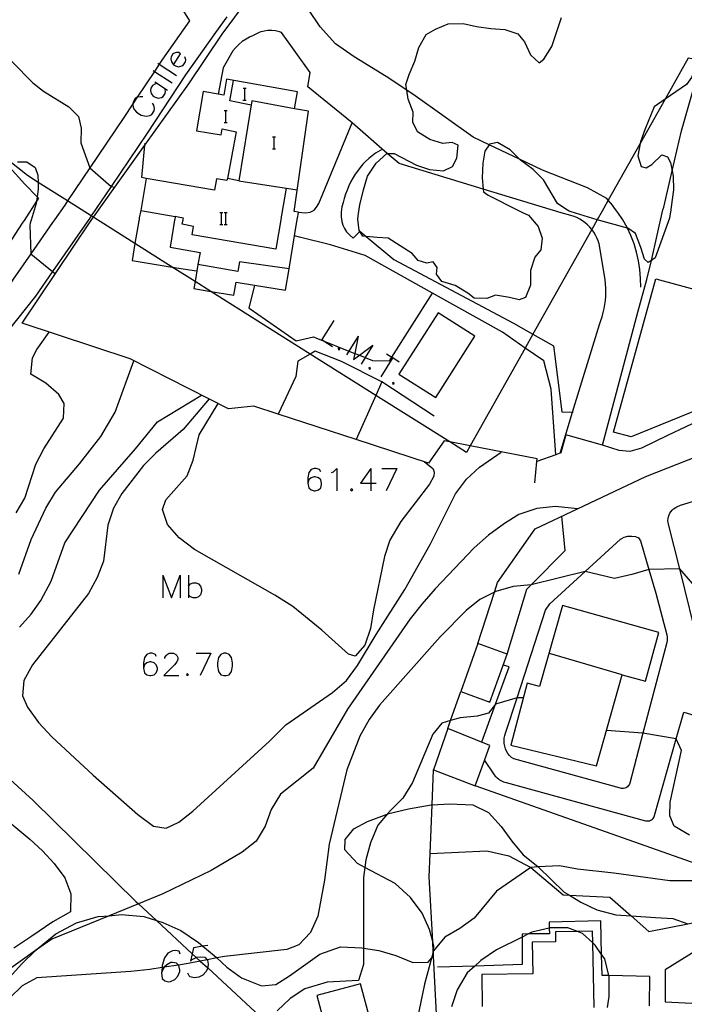
# Model space of a CAD drawing. Units: inches. Extents: x 670969 to 674695, y 4163667 to 4166055.
# Drawn here: x 672979 to 673068, y 4164066 to 4164197 of the extents above; entities that cross this region are included whole.
import ezdxf

# ---------------------------------------------------------------- set-up
doc = ezdxf.new("R2010")
doc.units = ezdxf.units.IN
doc.header["$MEASUREMENT"] = 0
doc.layers.add('Cartografia', color=7, linetype='Continuous')

# ---------------------------------------------------------------- blocks, each defined once
blk = doc.blocks.new('573')
at = {"layer": 'Cartografia', "color": 7, "linetype": 'Continuous'}
for points in [[(672997.36, 4164111.88), (672997.25, 4164112.16), (672996.81, 4164112.32), (672996.53, 4164112.32), (672996.09, 4164112.16), (672995.81, 4164111.76), (672995.65, 4164111.05), (672995.65, 4164110.33)], [(672995.65, 4164110.33), (672995.81, 4164109.73), (672996.09, 4164109.46), (672996.53, 4164109.34), (672996.65, 4164109.34), (672997.09, 4164109.46), (672997.36, 4164109.73), (672997.52, 4164110.17), (672997.52, 4164110.33), (672997.36, 4164110.77), (672997.09, 4164111.05), (672996.65, 4164111.17), (672996.53, 4164111.17), (672996.09, 4164111.05), (672995.81, 4164110.77), (672995.65, 4164110.33)]]:
    blk.add_lwpolyline(points, dxfattribs=at)
blk = doc.blocks.new('575')
at = {"layer": 'Cartografia', "color": 7, "linetype": 'Continuous'}
for points in [[(673000.55, 4164072.24), (673000.43, 4164072.6), (672999.87, 4164072.72), (672999.51, 4164072.68), (672998.92, 4164072.36), (672998.48, 4164071.72), (672998.16, 4164070.73), (672998.14, 4164070.43), (672998.08, 4164069.73)], [(672998.08, 4164069.73), (672998.16, 4164068.98), (672998.52, 4164068.66), (672999.04, 4164068.54), (672999.24, 4164068.58), (672999.83, 4164068.86), (673000.23, 4164069.29), (673000.51, 4164069.93), (673000.51, 4164070.13), (673000.39, 4164070.69), (673000.32, 4164070.76), (673000.07, 4164071.01), (672999.51, 4164071.13), (672999.32, 4164071.09), (672998.76, 4164070.81), (672998.42, 4164070.47), (672998.32, 4164070.37), (672998.08, 4164069.73)]]:
    blk.add_lwpolyline(points, dxfattribs=at)
blk = doc.blocks.new('580')
at = {"layer": 'Cartografia', "color": 7, "linetype": 'Continuous'}
for points in [[(673019.26, 4164136.52), (673019.1, 4164136.8), (673018.66, 4164136.96), (673018.38, 4164136.96), (673017.98, 4164136.8), (673017.66, 4164136.4), (673017.55, 4164135.69), (673017.55, 4164134.97)], [(673017.55, 4164134.97), (673017.66, 4164134.37), (673017.98, 4164134.09), (673018.38, 4164133.97), (673018.54, 4164133.97), (673018.98, 4164134.09), (673019.26, 4164134.37), (673019.38, 4164134.81), (673019.38, 4164134.97), (673019.26, 4164135.41), (673018.98, 4164135.69), (673018.54, 4164135.81), (673018.38, 4164135.81), (673017.98, 4164135.69), (673017.66, 4164135.41), (673017.55, 4164134.97)]]:
    blk.add_lwpolyline(points, dxfattribs=at)
blk = doc.blocks.new('768')
at = {"layer": 'Cartografia', "color": 7, "linetype": 'Continuous'}
for points in [[(672999.67, 4164190.75), (673000.6, 4164192.19), (673000.38, 4164192.38), (673000.04, 4164192.38), (672999.86, 4164192.34), (672999.56, 4164192.19), (672999.34, 4164191.82), (672999.3, 4164191.53), (672999.38, 4164191.12), (672999.67, 4164190.75)], [(672999.67, 4164190.75), (672999.93, 4164190.6), (673000.34, 4164190.49), (673000.75, 4164190.6), (673001.01, 4164190.75), (673001.27, 4164191.12), (673001.3, 4164191.42), (673001.19, 4164191.82)]]:
    blk.add_lwpolyline(points, dxfattribs=at)

msp = doc.modelspace()

# ---------------------------------------------------------------- linework, layer by layer
at = {"layer": 'Cartografia', "color": 7, "linetype": 'Continuous'}
for points in [[(672964.36, 4164247.52), (672964.36, 4164247.52), (672974.23, 4164234.34), (672982.87, 4164223.03), (673000.22, 4164199.14), (673000.54, 4164198.62), (673001.8, 4164196.58), (672998.2, 4164191.49), (672997.75, 4164190.81), (672997.13, 4164189.87), (672994.83, 4164186.42), (672994.24, 4164185.53), (672993.03, 4164183.71), (672988.5, 4164176.99), (672985.55, 4164172.6), (672985.17, 4164172.04), (672983.81, 4164170.09), (672983.54, 4164169.71)], [(672988.58, 4164169.81), (672988.83, 4164170.18), (672988.84, 4164170.2), (672989, 4164170.42), (672991.86, 4164174.44), (672995.85, 4164180.03), (673001.69, 4164188.22), (673006.14, 4164194.84), (673009.4, 4164199.18), (673009.67, 4164199.12), (673011.93, 4164198.64), (673012.55, 4164199.28), (673014.15, 4164200.93), (673014.81, 4164201.62), (673013.57, 4164206.1), (673020.35, 4164215.47), (673025.29, 4164222.54), (673028.07, 4164226.83), (673030.45, 4164230.51), (673032.03, 4164232.77), (673034.41, 4164235.95), (673037.39, 4164239.54)], [(673064.84, 4164171.41), (673064.93, 4164171.79), (673066.05, 4164176.61), (673067.29, 4164181.96), (673069.96, 4164191.29), (673072.56, 4164200.37), (673072.7, 4164200.88), (673078.37, 4164218.87), (673078.61, 4164219.64)], [(673058.67, 4164171.28), (673058.58, 4164171.41), (673058.39, 4164171.65), (673058.13, 4164172.02), (673057.55, 4164172.69), (673057.36, 4164172.91), (673054.78, 4164174.35), (673048.81, 4164176.7), (673045.73, 4164178.16), (673041.69, 4164180.08), (673039.56, 4164181.09), (673031.86, 4164186.61), (673030.72, 4164187.37), (673028, 4164189.18), (673023.73, 4164191.81), (673021.23, 4164193.55), (673019.21, 4164195.79), (673017.63, 4164198.09), (673016.52, 4164199.63), (673015.82, 4164200.6), (673014.78, 4164202.03)], [(673071.11, 4164198.86), (673070.61, 4164195.04), (673070.27, 4164193.25), (673069.79, 4164191.51), (673069.71, 4164191.34), (673068.62, 4164189.06), (673067.99, 4164188.11), (673065.13, 4164186.15), (673063.65, 4164185.15)], [(672972.62, 4164196.72), (672980.93, 4164188.32), (672982.37, 4164187.24), (672985.71, 4164185.13), (672987.03, 4164183.86), (672987.38, 4164182.28), (672987.32, 4164180.33), (672988.5, 4164176.99), (672988.5, 4164176.99), (672991.34, 4164174.52), (672991.34, 4164174.52), (672991.86, 4164174.44), (672991.87, 4164174.44)], [(673006.76, 4164197.13), (673005.27, 4164195.03), (673001.28, 4164189.39), (672996.14, 4164181.64), (672991.34, 4164174.52), (672988.7, 4164170.61), (672988.42, 4164170.19), (672988.25, 4164169.94), (672988.15, 4164169.8)], [(673024.25, 4164170.56), (673024.31, 4164170.94), (673024.49, 4164172.07), (673024.95, 4164174.09), (673025.5, 4164175.89), (673026.63, 4164177.62), (673028.07, 4164178.94), (673028.13, 4164178.94), (673029.03, 4164178.94), (673032, 4164177.36), (673033.75, 4164176.77), (673035.63, 4164176.59), (673036.8, 4164177.17), (673037.39, 4164178.32), (673037.56, 4164180.04), (673036.78, 4164180.39), (673035.54, 4164180.27), (673033.8, 4164180.78), (673032.13, 4164181.83), (673031.54, 4164183.08), (673031.58, 4164184.41), (673030.91, 4164186.16), (673030.72, 4164187.37), (673030.6, 4164188.12), (673031.02, 4164189.47), (673031.81, 4164191.21), (673032.34, 4164193.05), (673033.31, 4164194.77), (673034.55, 4164195.49), (673036.23, 4164196.2), (673038.25, 4164196.23), (673040.02, 4164195.83), (673041.93, 4164195.59), (673043.78, 4164195.46), (673045.53, 4164194.85), (673046.42, 4164193.8), (673047.21, 4164192.05), (673048.36, 4164191.02), (673048.96, 4164191.49), (673050.04, 4164193.16), (673051.32, 4164197.03)], [(673050.97, 4164171.12), (673050.59, 4164171.24), (673049.81, 4164171.47), (673040.9, 4164174.18), (673029.69, 4164177.6), (673028.13, 4164178.94), (673023.43, 4164182.99), (673017.54, 4164187.79), (673017.84, 4164189.71), (673014.03, 4164195.04), (673013.76, 4164195.12), (673013.25, 4164195.25), (673012.75, 4164195.32), (673012.23, 4164195.3), (673011.73, 4164195.21), (673011.17, 4164195.08), (673010.71, 4164194.88), (673010.27, 4164194.63), (673009.79, 4164194.41), (673009.32, 4164194.15), (673008.81, 4164193.83), (673008.42, 4164193.51), (673007.93, 4164193.01), (673007.56, 4164192.61), (673006.26, 4164190.35), (673005.6, 4164186.83), (673005.6, 4164186.83)], [(673164.54, 4164173.5), (673162.74, 4164173.84), (673152.46, 4164175.6), (673130.9, 4164179.28), (673127.18, 4164179.92), (673125.89, 4164180.17), (673121.42, 4164181.06), (673120.51, 4164181.24), (673104.76, 4164184.37), (673099.67, 4164185.39), (673097.85, 4164185.75), (673094.63, 4164186.39), (673080.03, 4164189.29), (673078.75, 4164189.54), (673069.96, 4164191.29), (673069.71, 4164191.34), (673068.21, 4164191.64), (673065.13, 4164186.15), (673061.81, 4164180.25), (673057.55, 4164172.69), (673056.95, 4164171.62), (673056.73, 4164171.24)], [(672996.97, 4164189.97), (672997.13, 4164189.87), (672999.49, 4164188.34)], [(672997.56, 4164190.94), (672997.75, 4164190.81), (673000.08, 4164189.31)], [(673016.26, 4164170.77), (673016.32, 4164171.12), (673015.73, 4164171.2), (673017.65, 4164184.57), (673015.76, 4164184.87), (673016.16, 4164187.16), (673006.71, 4164188.82), (673006.35, 4164186.71), (673005.6, 4164186.83), (673003.59, 4164187.17), (673002.72, 4164181.96), (673005.99, 4164181.41), (673006.13, 4164182.19), (673008.02, 4164181.83), (673006.83, 4164175.59), (673006.78, 4164175.31), (673005.37, 4164175.56), (673005.1, 4164174.03), (672996.04, 4164175.61), (672995.29, 4164171.32), (672999.9, 4164170.52), (672999.88, 4164170.43), (672999.84, 4164170.19), (672999.81, 4164170.05)], [(672997.19, 4164188.46), (672998.86, 4164187.38)], [(673010.01, 4164185.36), (673007.16, 4164185.94), (673007.67, 4164188.64)], [(672997.53, 4164188.23), (672997.16, 4164188.16), (672996.86, 4164187.97), (672996.64, 4164187.64), (672996.6, 4164187.31), (672996.68, 4164186.9), (672996.97, 4164186.57), (672997.23, 4164186.42), (672997.64, 4164186.31), (672998.05, 4164186.38), (672998.3, 4164186.53), (672998.56, 4164186.9), (672998.6, 4164187.23), (672998.49, 4164187.6)], [(673008.92, 4164187.65), (673009.14, 4164187.65), (673009.32, 4164187.65)], [(673009.14, 4164186.05), (673009.14, 4164187.65)], [(672995.57, 4164186.46), (672995.23, 4164186.49), (672994.83, 4164186.42), (672994.83, 4164186.42), (672994.57, 4164186.23), (672994.27, 4164185.75), (672994.24, 4164185.53), (672994.23, 4164185.46), (672994.31, 4164185.05), (672994.46, 4164184.75), (672994.75, 4164184.42), (672995.34, 4164184.05), (672995.79, 4164183.94), (672996.12, 4164183.9), (672996.49, 4164183.98), (672996.79, 4164184.13), (672997.08, 4164184.61), (672997.12, 4164184.94), (672997.05, 4164185.35), (672996.86, 4164185.61)], [(673015.76, 4164184.87), (673010.11, 4164185.95), (673008.36, 4164175.28), (673016.11, 4164174.08)], [(673008.9, 4164186.05), (673009.14, 4164186.05), (673009.32, 4164186.05)], [(673006.41, 4164184.66), (673006.63, 4164184.66), (673006.81, 4164184.66)], [(673006.63, 4164183.06), (673006.63, 4164184.66)], [(673063.65, 4164185.15), (673062.45, 4164182.23), (673061.85, 4164180.48), (673061.81, 4164180.25), (673061.48, 4164178.59), (673061.92, 4164177.18), (673062.6, 4164177.01), (673063.36, 4164177.44), (673064.67, 4164178.73), (673065.44, 4164178.49), (673065.82, 4164177.7), (673066.05, 4164176.61), (673066.2, 4164175.9), (673066.24, 4164174.06), (673065.93, 4164171.81), (673065.87, 4164171.43)], [(673006.39, 4164183.06), (673006.63, 4164183.06), (673006.81, 4164183.06)], [(673016.32, 4164171.12), (673016.73, 4164171.04), (673017.28, 4164171.02), (673017.85, 4164171.11), (673018.37, 4164171.39), (673018.7, 4164171.76), (673019.03, 4164172.26), (673023.43, 4164182.99)], [(673012.86, 4164181.15), (673013.08, 4164181.15), (673013.26, 4164181.15)], [(673013.08, 4164179.55), (673013.08, 4164181.15)], [(672989.9, 4164169.84), (672989.33, 4164170.21), (672989, 4164170.42), (672988.7, 4164170.61), (672985.55, 4164172.6), (672981.63, 4164175.07), (672980.21, 4164175.97), (672975.25, 4164179.91)], [(672975.25, 4164179.91), (672979.86, 4164174.82), (672981.5, 4164173.14), (672981.68, 4164172.96), (672981.41, 4164172.55), (672979.76, 4164170.01), (672979.51, 4164169.62)], [(672996.04, 4164175.61), (672995.43, 4164175.73), (672995.85, 4164180.03), (672995.88, 4164180.31)], [(673012.84, 4164179.55), (673013.08, 4164179.55), (673013.26, 4164179.55)], [(673027.47, 4164179.5), (673026.54, 4164178.97), (673025.65, 4164178.26), (673025.23, 4164177.87), (673024.88, 4164177.51), (673024.52, 4164177.07), (673024.16, 4164176.57), (673023.87, 4164176.16), (673023.6, 4164175.72), (673023.29, 4164175.17), (673023.02, 4164174.62), (673022.79, 4164174.05), (673022.58, 4164173.48), (673022.4, 4164172.92), (673022.24, 4164172.41), (673022.08, 4164171.8), (673021.98, 4164171.09), (673021.98, 4164170.89), (673021.98, 4164170.65), (673021.98, 4164170.5)], [(673052.6, 4164171.15), (673052.35, 4164171.24), (673051.92, 4164171.52), (673050.79, 4164172.27), (673048.93, 4164175.42), (673047.53, 4164176.78), (673045.85, 4164178.04), (673045.73, 4164178.16), (673044.48, 4164179.4), (673042.82, 4164180.4), (673041.74, 4164180.16), (673041.69, 4164180.08), (673041.11, 4164179.22), (673040.86, 4164177.62), (673040.75, 4164175.69), (673040.9, 4164174.18), (673040.93, 4164173.83), (673041.58, 4164173.37), (673045.52, 4164171.38), (673046.24, 4164171.02)], [(672978.89, 4164177.83), (672980.13, 4164177.8), (672981.24, 4164177.04), (672981.61, 4164176.02), (672981.63, 4164175.07), (672981.65, 4164174.16), (672981.5, 4164173.14), (672981.41, 4164172.55), (672981.37, 4164172.25), (672980.7, 4164170.03), (672980.59, 4164169.65)], [(673008.36, 4164175.28), (673006.83, 4164175.59), (673006.8, 4164175.6)], [(673014.67, 4164174.3), (673014.05, 4164170.72), (673014.01, 4164170.48), (673013.98, 4164170.34)], [(673065.87, 4164171.43), (673065.72, 4164170.29), (673063.81, 4164165.01), (673063.29, 4164164.67), (673062.86, 4164164.39), (673062.39, 4164164.86), (673061.89, 4164166.39), (673061.2, 4164168.28), (673060.14, 4164168.97), (673060.1, 4164168.98), (673056.07, 4164170.06), (673056.06, 4164170.06), (673052.6, 4164171.15)], [(673101.61, 4164146.45), (673095.6, 4164146.09), (673073.91, 4164144.79), (673072.04, 4164144.41), (673070.3, 4164143.64), (673065.43, 4164141.33), (673061.97, 4164139.67), (673060.43, 4164139.19), (673059.01, 4164139.35), (673056.79, 4164140.05), (673061.5, 4164157.77), (673062.7, 4164162.13), (673063.29, 4164164.67), (673064.84, 4164171.41)], [(673056.73, 4164171.24), (673056.07, 4164170.06), (673055.35, 4164168.79), (673047.52, 4164154.85), (673046.48, 4164153), (673039.15, 4164139.95), (673038.66, 4164139.08), (673036.44, 4164140.48), (673026.62, 4164146.68), (673017.87, 4164152.19), (673004.63, 4164160.55), (673002.53, 4164161.87), (672999.49, 4164163.79), (672994.53, 4164166.92), (672989.9, 4164169.84)], [(672995.29, 4164171.32), (672995.11, 4164170.33), (672995.07, 4164170.09), (672995.04, 4164169.95)], [(672999.81, 4164170.05), (672999.2, 4164166.44), (673003.19, 4164165.75), (673002.92, 4164164.14), (673002.53, 4164161.87), (673002.37, 4164160.93), (673004.63, 4164160.55), (673007.7, 4164160.03), (673008, 4164161.78), (673010.46, 4164161.37), (673014.59, 4164160.69), (673015.06, 4164163.53), (673015.78, 4164167.93), (673016.19, 4164170.39)], [(673000.93, 4164170.07), (673000.96, 4164170.21), (673000.98, 4164170.29), (673000.27, 4164170.44), (672999.9, 4164170.52)], [(673013.98, 4164170.34), (673013.27, 4164166.18), (673002.13, 4164168.08), (673002.33, 4164169.21), (673000.82, 4164169.49), (673000.93, 4164170.07)], [(673005.84, 4164171.08), (673006.06, 4164171.08), (673006.24, 4164171.08)], [(673006.06, 4164169.48), (673006.06, 4164171.08)], [(673006.42, 4164171.08), (673006.62, 4164171.08), (673006.82, 4164171.08)], [(673006.62, 4164169.48), (673006.62, 4164171.08)], [(673016.19, 4164170.39), (673016.22, 4164170.53), (673016.26, 4164170.77)], [(673021.98, 4164170.5), (673022.06, 4164169.88), (673022.2, 4164169.38), (673022.42, 4164168.92), (673022.7, 4164168.48), (673023.12, 4164168.05), (673023.59, 4164167.65), (673024.46, 4164168.53), (673024.48, 4164168.55), (673025.31, 4164167.86), (673029, 4164164.8), (673044.95, 4164156.33), (673047.52, 4164154.85), (673050.25, 4164153.29), (673051.35, 4164144.5), (673052.8, 4164144.45), (673052.87, 4164144.45)], [(673046.24, 4164171.02), (673046.92, 4164170.69), (673048.22, 4164169.2), (673048.77, 4164167.64), (673048.57, 4164166.1), (673047.76, 4164165.12), (673047.18, 4164163.32), (673047.18, 4164161.39), (673046.52, 4164159.72), (673045.7, 4164159.42), (673044.38, 4164159.74), (673042.55, 4164160.05), (673041.38, 4164159.6), (673039.68, 4164159.64), (673038.84, 4164160.32), (673037.18, 4164161.33), (673035.4, 4164161.86), (673034.7, 4164162.83), (673034.78, 4164163.75), (673034.22, 4164164.5), (673033.4, 4164164.32), (673032.24, 4164164.68), (673031.43, 4164165.6), (673028.26, 4164167.66), (673026.77, 4164167.74), (673025.31, 4164167.86), (673024.89, 4164167.9), (673024.46, 4164168.53), (673024.38, 4164168.65), (673024.2, 4164170.15), (673024.25, 4164170.56)], [(673051.13, 4164138.98), (673052.8, 4164144.45), (673056.37, 4164156.13), (673056.56, 4164156.65), (673056.73, 4164157.17), (673056.88, 4164157.71), (673057, 4164158.25), (673057.1, 4164158.8), (673057.17, 4164159.35), (673057.22, 4164159.91), (673057.24, 4164160.46), (673057.23, 4164161.02), (673057.2, 4164161.57), (673057.15, 4164162.13), (673056.34, 4164166.87), (673056.2, 4164167.28), (673056.04, 4164167.67), (673055.84, 4164168.06), (673055.62, 4164168.43), (673055.36, 4164168.78), (673055.35, 4164168.79), (673055.09, 4164169.11), (673054.78, 4164169.41), (673054.46, 4164169.7), (673054.11, 4164169.95), (673053.75, 4164170.18), (673053.37, 4164170.39), (673052.86, 4164170.56), (673050.97, 4164171.12)], [(673061.87, 4164161.1), (673061.85, 4164162.27), (673061.76, 4164163.45), (673061.58, 4164164.61), (673061.32, 4164165.76), (673060.98, 4164166.89), (673060.56, 4164167.99), (673060.1, 4164168.98), (673060.06, 4164169.06), (673059.49, 4164170.09), (673058.84, 4164171.08), (673058.67, 4164171.28)], [(672983.54, 4164169.71), (672980.65, 4164165.54), (672978.3, 4164162.16), (672975.24, 4164157.28), (672972.99, 4164153.32), (672966.5, 4164142.93), (672966.2, 4164142.55), (672958.82, 4164133.11), (672955.92, 4164129.89), (672949.86, 4164123.18), (672949.43, 4164122.76), (672935.43, 4164108.87), (672929.97, 4164103.46), (672922.62, 4164096.59), (672911.51, 4164086.22), (672910.15, 4164084.86), (672891.86, 4164066.64), (672888.4, 4164063.27), (672877.83, 4164052.95)], [(672988.15, 4164169.8), (672983.56, 4164163.18), (672981.3, 4164159.93), (672977.49, 4164155.17), (672974.91, 4164152.11), (672968.36, 4164141.62), (672968.06, 4164141.24), (672960.55, 4164131.64), (672957.6, 4164128.37), (672951.5, 4164121.61), (672951.07, 4164121.18), (672937.02, 4164107.25), (672931.54, 4164101.82), (672924.18, 4164094.94), (672913.08, 4164084.58), (672911.72, 4164083.22), (672893.45, 4164065.02), (672889.56, 4164061.22), (672879.63, 4164051.53), (672879.62, 4164051.52)], [(672979.51, 4164169.62), (672972.11, 4164158.23), (672969.95, 4164154.94), (672968.43, 4164156.13), (672958.1, 4164164.23), (672951.96, 4164169.05)], [(673047.77, 4164135.02), (673048.04, 4164137.86), (673048.07, 4164138.21), (673039.15, 4164139.95), (673036.44, 4164140.48), (673035.72, 4164140.62), (673033.6, 4164137.67), (673023.99, 4164140.8), (673013.61, 4164144.19), (673010.36, 4164145.25), (673006.99, 4164144.9), (672993.87, 4164151.54), (672979.52, 4164156.3), (672988.58, 4164169.81)], [(672980.59, 4164169.65), (672980.51, 4164169.37), (672980.65, 4164165.54), (672980.65, 4164165.54), (672983.56, 4164163.18), (672983.93, 4164162.88)], [(672995.04, 4164169.95), (672994.53, 4164166.92), (672994.15, 4164164.65), (672999.49, 4164163.79), (673002.74, 4164163.27)], [(673005.82, 4164169.48), (673006.06, 4164169.48), (673006.24, 4164169.48)], [(673006.4, 4164169.46), (673006.82, 4164169.46)], [(673010.46, 4164161.39), (673010.46, 4164161.37), (673009.71, 4164158.31), (673009.87, 4164158.2), (673016, 4164153.94), (673018.29, 4164154.5), (673018.71, 4164154.33), (673019.72, 4164153.92), (673023.01, 4164152.6), (673023.8, 4164152.28), (673024.41, 4164152.04), (673025.18, 4164151.73), (673026.15, 4164151.34), (673028.42, 4164151.31), (673028.51, 4164151.48), (673028.72, 4164151.8), (673034.14, 4164160.3), (673025.16, 4164165.32), (673020.58, 4164166.73), (673016.44, 4164167.78), (673015.78, 4164167.93), (673015.69, 4164167.95)], [(673015.06, 4164163.53), (673015.06, 4164163.53), (673008.46, 4164164.5), (673008.21, 4164163.18), (673002.92, 4164164.14), (673002.91, 4164164.14)], [(673063.89, 4164162.23), (673074.19, 4164159.41), (673072.26, 4164145.92), (673060.6, 4164141.18), (673058.24, 4164141.78), (673063.89, 4164162.23)], [(673050.57, 4164138.77), (673050.57, 4164138.77), (673049.95, 4164147.53), (673048.96, 4164151.28), (673046.48, 4164153), (673043.46, 4164155.11), (673034.14, 4164160.3)], [(673034.57, 4164146.39), (673039.8, 4164154.58), (673034.91, 4164157.69), (673029.68, 4164149.5), (673034.57, 4164146.39)], [(673021.01, 4164156.66), (673019.42, 4164154.12), (673019.72, 4164153.92), (673020.85, 4164153.2)], [(672978.71, 4164131.05), (672979.88, 4164132.99), (672981.34, 4164137.52), (672982.38, 4164139.57), (672985, 4164143.67), (672985.12, 4164145.59), (672984.4, 4164146.81), (672982.64, 4164148.31), (672980.67, 4164149.51), (672980.87, 4164151.67), (672981.45, 4164152.82), (672983.11, 4164155.1)], [(673024.27, 4164154.59), (673023.01, 4164152.6), (673022.68, 4164152.09)], [(673024.27, 4164154.59), (673023.8, 4164152.28), (673023.64, 4164151.45), (673024.41, 4164152.04), (673026.22, 4164153.4), (673025.18, 4164151.73), (673024.63, 4164150.85)], [(673021.72, 4164153), (673021.57, 4164152.96), (673021.61, 4164152.76), (673021.8, 4164152.8), (673021.72, 4164153)], [(673034.37, 4164143.91), (673027.42, 4164148.48), (673022.04, 4164151.22), (673018.52, 4164152.57), (673017.87, 4164152.19), (673016.21, 4164151.24), (673015.96, 4164149.21), (673013.61, 4164144.19), (673013.61, 4164144.18)], [(673028.85, 4164151.73), (673028.85, 4164151.72), (673027.26, 4164149.18)], [(673028.01, 4164152.24), (673028.72, 4164151.8), (673028.85, 4164151.72), (673029.73, 4164151.17)], [(672979.06, 4164122.84), (672980.69, 4164127.5), (672982.68, 4164131.67), (672983.96, 4164133.81), (672987.13, 4164137.55), (672990, 4164141.2), (672991.91, 4164144.43), (672994.39, 4164151.27)], [(673025.86, 4164150.41), (673025.67, 4164150.37), (673025.71, 4164150.17), (673025.9, 4164150.21), (673025.86, 4164150.41)], [(673027.42, 4164148.48), (673026.62, 4164146.68), (673023.99, 4164140.8), (673023.99, 4164140.8)], [(673029.01, 4164148.42), (673028.81, 4164148.38), (673028.85, 4164148.18), (673029.05, 4164148.22), (673029.01, 4164148.42)], [(672979.16, 4164115.79), (672980.69, 4164117.51), (672981.99, 4164119.37), (672983.35, 4164121.91), (672985.21, 4164127.03), (672989.82, 4164134.06), (672994.6, 4164139.55), (672997.53, 4164143.14), (673003.38, 4164146.72)], [(673004.4, 4164146.21), (673000.95, 4164142.15), (672997.32, 4164138.97), (672995.66, 4164137.35), (672992.76, 4164133.63), (672991.65, 4164131.65), (672990.91, 4164129.39), (672990.35, 4164124.58), (672989.51, 4164122.42), (672988.33, 4164120.28), (672980.87, 4164110.79), (672979.73, 4164108.71), (672979.57, 4164106.65), (672980.24, 4164105.14), (672981.7, 4164103.08), (672983.44, 4164101.17), (672988.95, 4164096.06), (672994.93, 4164090.82), (672996.99, 4164089.27), (672998.67, 4164089.02), (673000.36, 4164089.79), (673002.25, 4164091.26), (673012.45, 4164100.6), (673014.64, 4164102.8), (673020.85, 4164107.11), (673022.71, 4164108.68), (673024.16, 4164110.68), (673026.64, 4164114.82), (673030.46, 4164120.8), (673033.85, 4164126.83), (673037.23, 4164133.57), (673038.67, 4164135.5), (673040.4, 4164137.14), (673043.31, 4164139.13)], [(673033.08, 4164137.83), (673033.94, 4164137.18), (673034.22, 4164136.88), (673034.36, 4164136.45), (673034.31, 4164135.94), (673033.76, 4164134.85), (673029.95, 4164129.88), (673028.45, 4164127.41), (673027.74, 4164125.22), (673026.27, 4164118.12), (673025.89, 4164115.64), (673025.14, 4164113.4), (673023.83, 4164111.94), (673022.96, 4164112.19), (673019.42, 4164115.39), (673015.54, 4164118.54), (673013.14, 4164120.07), (673002.44, 4164126.16), (673000.41, 4164127.71), (672998.84, 4164129.5), (672998.18, 4164131.46), (672998.65, 4164132.76), (673001.5, 4164135.97), (673002.27, 4164138.07), (673003.08, 4164141.42), (673005.61, 4164145.59)], [(673056.79, 4164140.05), (673051.9, 4164141.42), (673051.25, 4164139.02), (673050.57, 4164138.77), (673048.04, 4164137.86), (673048.03, 4164137.86)], [(673040.2, 4164113.61), (673042.39, 4164120.44), (673042.81, 4164121.75), (673047.83, 4164128.92), (673053.44, 4164131.56), (673062.57, 4164135.86), (673075.31, 4164140.89), (673101.61, 4164140.37), (673103.41, 4164137.55), (673103.25, 4164133.37), (673104.19, 4164132.89), (673104.27, 4164132.85), (673103.82, 4164130.26), (673101.06, 4164123.26), (673099.39, 4164119.04), (673093.71, 4164104.65), (673088.35, 4164091.06), (673084.35, 4164078.48), (673083.82, 4164076.8), (673083.49, 4164074.72), (673083.43, 4164073.46), (673083.41, 4164073.1), (673084.8, 4164057.13)], [(673020.69, 4164136.4), (673020.97, 4164136.52), (673021.41, 4164136.96), (673021.41, 4164133.97)], [(673025.94, 4164136.96), (673024.55, 4164134.97), (673025.94, 4164134.97), (673026.66, 4164134.97)], [(673025.94, 4164136.96), (673025.94, 4164134.97), (673025.94, 4164133.97)], [(673027.38, 4164136.96), (673029.41, 4164136.96)], [(673029.41, 4164136.96), (673027.97, 4164133.97)], [(673023.4, 4164134.25), (673023.24, 4164134.09), (673023.4, 4164133.97), (673023.52, 4164134.09), (673023.4, 4164134.25)], [(673069.71, 4164112.9), (673067.06, 4164123.55), (673065.57, 4164129.52), (673065.52, 4164129.76), (673065.5, 4164130.01), (673065.52, 4164130.26), (673065.57, 4164130.51), (673065.65, 4164130.75), (673065.75, 4164130.97), (673065.89, 4164131.18), (673066.05, 4164131.38), (673066.23, 4164131.55), (673066.44, 4164131.69), (673066.66, 4164131.82), (673067.15, 4164132.05), (673069.33, 4164132.74)], [(673053.44, 4164131.56), (673053.44, 4164131.56), (673050.51, 4164131.86), (673048.06, 4164131.6), (673045.66, 4164130.83), (673043.72, 4164129.63), (673041.62, 4164128.07), (673039.68, 4164126.37), (673034.5, 4164120.89), (673032.72, 4164118.88), (673031.17, 4164116.89), (673022.85, 4164104.86), (673018.27, 4164096.99), (673013.93, 4164093.54), (673012.68, 4164091.5), (673011.87, 4164089.27), (673010.67, 4164087.27), (673008.81, 4164085.83), (673004.68, 4164083.38), (672998.25, 4164080.26), (672994.99, 4164078.93), (672991.08, 4164077.34), (672983.44, 4164074.24), (672981.29, 4164072.7), (672976.88, 4164069.54)], [(673044.1, 4164112.2), (673045.25, 4164116.02), (673046.71, 4164120.87), (673047.27, 4164121.44), (673051.8, 4164126.03), (673051.39, 4164130.59)], [(673062.17, 4164101.68), (673060.41, 4164095.03), (673060.36, 4164094.89), (673060.29, 4164094.76), (673060.21, 4164094.65), (673060.11, 4164094.54), (673060, 4164094.45), (673059.87, 4164094.38), (673059.74, 4164094.33), (673059.6, 4164094.3), (673059.46, 4164094.28), (673059.32, 4164094.29), (673059.18, 4164094.32), (673044.96, 4164098.23), (673044.67, 4164098.44), (673044.42, 4164098.69), (673044.2, 4164098.97), (673044.02, 4164099.28), (673043.87, 4164099.6), (673043.77, 4164099.94), (673043.71, 4164100.29), (673043.69, 4164100.64), (673043.71, 4164101), (673043.78, 4164101.35), (673043.89, 4164101.69), (673045.41, 4164106.36), (673049.21, 4164118.05), (673049.77, 4164118.89), (673054.48, 4164123.2), (673059.19, 4164127.51), (673059.66, 4164127.78), (673060.15, 4164127.91), (673060.67, 4164127.94), (673061.17, 4164127.9), (673061.56, 4164127.69), (673061.85, 4164127.31), (673062.96, 4164123.48), (673063.87, 4164120.31), (673065.35, 4164114.77), (673065.37, 4164114.67), (673065.39, 4164114.58), (673065.4, 4164114.49), (673065.41, 4164114.39), (673065.41, 4164114.3), (673065.41, 4164114.2), (673065.41, 4164114.11), (673065.4, 4164114.01), (673065.39, 4164113.92), (673065.37, 4164113.83), (673065.35, 4164113.74), (673062.17, 4164101.68)], [(673073.34, 4164116.33), (673067.06, 4164123.55), (673067.06, 4164123.55), (673062.96, 4164123.48), (673062.95, 4164123.48), (673060.68, 4164122.8), (673058.4, 4164122.3), (673054.48, 4164123.2), (673047.27, 4164121.44), (673047.27, 4164121.44), (673044.89, 4164121.21), (673042.56, 4164120.53), (673042.39, 4164120.44), (673040.45, 4164119.48), (673038.63, 4164118.01), (673035.19, 4164114.52), (673027.07, 4164105.39), (673025.7, 4164103.49), (673024.45, 4164101.28), (673022.73, 4164096.8), (673020.38, 4164086.87), (673019.76, 4164082.1), (673018.9, 4164077.3), (673017.92, 4164075.12), (673016.36, 4164073.47), (673014.74, 4164072.86), (673006.46, 4164071.92), (673005.44, 4164071.72), (673004.15, 4164071.46), (673003.23, 4164071.28), (673001.61, 4164070.96), (673000.32, 4164070.76), (672998.42, 4164070.47), (672998.14, 4164070.43), (672996.51, 4164070.18), (672993.96, 4164069.89), (672981.45, 4164069.07), (672979.51, 4164068.01), (672977.85, 4164066.39)], [(672998.24, 4164122.71), (672998.24, 4164119.69)], [(672998.24, 4164122.71), (672999.4, 4164119.69), (673000.55, 4164122.71), (673000.55, 4164119.69)], [(673001.66, 4164122.71), (673001.66, 4164121.28), (673001.66, 4164120.12), (673001.66, 4164119.69)], [(673001.66, 4164121.28), (673001.94, 4164121.56), (673002.26, 4164121.72), (673002.66, 4164121.72), (673002.98, 4164121.56), (673003.26, 4164121.28), (673003.38, 4164120.84), (673003.38, 4164120.56), (673003.26, 4164120.12), (673002.98, 4164119.84), (673002.66, 4164119.69), (673002.26, 4164119.69), (673001.94, 4164119.84), (673001.66, 4164120.12)], [(673044.6, 4164100.09), (673056, 4164097.31), (673059.39, 4164109.46), (673062.49, 4164108.6), (673064.3, 4164115.07), (673051.44, 4164118.69), (673048.4, 4164107.91), (673046.75, 4164108.35), (673044.6, 4164100.09)], [(672998.52, 4164111.61), (672998.52, 4164111.76), (672998.68, 4164112.04), (672998.8, 4164112.16), (672999.08, 4164112.32), (672999.67, 4164112.32), (672999.95, 4164112.16), (673000.11, 4164112.04), (673000.23, 4164111.76), (673000.23, 4164111.49), (673000.11, 4164111.17), (672999.79, 4164110.77), (672998.36, 4164109.34), (673000.39, 4164109.34)], [(673002.66, 4164112.32), (673004.65, 4164112.32)], [(673004.65, 4164112.32), (673003.22, 4164109.34)], [(673006.36, 4164112.32), (673005.96, 4164112.16), (673005.64, 4164111.76), (673005.52, 4164111.05), (673005.52, 4164110.61), (673005.64, 4164109.89), (673005.96, 4164109.46), (673006.36, 4164109.34), (673006.68, 4164109.34), (673007.08, 4164109.46), (673007.4, 4164109.89), (673007.51, 4164110.61), (673007.51, 4164111.05), (673007.4, 4164111.76), (673007.08, 4164112.16), (673006.68, 4164112.32), (673006.36, 4164112.32)], [(673040.2, 4164113.61), (673037.9, 4164107.23), (673041.8, 4164105.82), (673044.1, 4164112.2), (673040.2, 4164113.61)], [(673059.39, 4164109.46), (673049.72, 4164112.31)], [(673040.73, 4164100.5), (673042.55, 4164105.55), (673044.34, 4164110.52), (673043.59, 4164110.72)], [(673001.5, 4164109.62), (673001.39, 4164109.46), (673001.5, 4164109.34), (673001.66, 4164109.46), (673001.5, 4164109.62)], [(673036.18, 4164102.29), (673036.55, 4164103.35), (673037.9, 4164107.23)], [(673046.24, 4164106.4), (673045.41, 4164106.36), (673045.4, 4164106.36), (673042.55, 4164105.55), (673042.55, 4164105.55), (673041.61, 4164104.34), (673040.11, 4164103.93), (673037.83, 4164103.73), (673036.55, 4164103.35), (673035.37, 4164103), (673034.18, 4164101.53), (673031.49, 4164095.1), (673030.21, 4164092.99), (673028.55, 4164091.38), (673028.14, 4164090.9), (673026.88, 4164089.43), (673025.89, 4164087.04), (673025.28, 4164084.77), (673025.15, 4164083.78), (673024.97, 4164082.45), (673024.98, 4164073.02), (673024.98, 4164070.86), (673024.28, 4164068.69), (673020.11, 4164068.51), (673017.16, 4164067.6), (673015.18, 4164066.3), (673013.45, 4164064.66)], [(673041.06, 4164098.04), (673041.06, 4164098.03), (673042.27, 4164096.27), (673042.38, 4164096.11), (673042.5, 4164095.96), (673042.63, 4164095.83), (673042.77, 4164095.7), (673042.92, 4164095.58), (673043.08, 4164095.47), (673043.24, 4164095.37), (673043.41, 4164095.28), (673043.58, 4164095.2), (673043.76, 4164095.13), (673043.95, 4164095.08), (673062.5, 4164090.01), (673062.63, 4164089.98), (673062.77, 4164089.97), (673062.92, 4164089.98), (673063.05, 4164090.01), (673063.19, 4164090.06), (673063.31, 4164090.13), (673063.42, 4164090.22), (673063.52, 4164090.32), (673063.6, 4164090.44), (673063.67, 4164090.56), (673063.72, 4164090.7), (673066.6, 4164100.92), (673067.6, 4164104.47), (673070.71, 4164103.52)], [(672969.21, 4164103.4), (672980.99, 4164092.69), (672994.64, 4164079.26), (672994.99, 4164078.93), (672997.41, 4164076.69), (673002.16, 4164072.27), (673002.69, 4164071.78), (673003.23, 4164071.28), (673004.21, 4164070.38), (673011.8, 4164063.33), (673022.47, 4164053.42), (673024.8, 4164051.26), (673026.83, 4164051.38), (673035.31, 4164051.9)], [(673034.29, 4164096.8), (673039.84, 4164094.66), (673041.06, 4164098.03), (673041.79, 4164100.03), (673036.18, 4164102.29), (673034.29, 4164096.8)], [(673068.35, 4164088.09), (673066.34, 4164089.26), (673065.76, 4164090.64), (673065.81, 4164092.46), (673067.31, 4164099.36), (673066.6, 4164100.92), (673066.6, 4164100.92), (673062.17, 4164101.68), (673062.16, 4164101.68), (673057.32, 4164102.04)], [(673035.07, 4164056.52), (673034.27, 4164071.95), (673034.24, 4164072.5), (673034.17, 4164073.91), (673033.72, 4164082.52), (673033.84, 4164085.65), (673034.1, 4164092.12), (673034.29, 4164096.8)], [(673084.48, 4164078.88), (673039.84, 4164094.66)], [(672975.93, 4164091.35), (672980.52, 4164087.55), (672982.21, 4164085.99), (672983.75, 4164084.3), (672985.19, 4164082.41), (672985.97, 4164080.28), (672985.93, 4164077.88), (672983.6, 4164076.53), (672980.81, 4164074.6), (672978.41, 4164073.02)], [(672977.34, 4164068.59), (672979.47, 4164070.93), (672981.29, 4164072.7), (672981.59, 4164072.99), (672983.98, 4164074.91), (672986.75, 4164076.41), (672989.63, 4164077.22), (672991.08, 4164077.34), (672992.75, 4164077.49), (672995.71, 4164077.22), (672997.41, 4164076.69), (672998.24, 4164076.43), (673000.63, 4164075.37), (673002.99, 4164073.78), (673003.58, 4164073.29), (673005.07, 4164072.06), (673005.44, 4164071.72), (673006.76, 4164070.5), (673008.72, 4164069.06), (673011.38, 4164067.99), (673013.28, 4164068.17), (673015.09, 4164069.31), (673019.14, 4164072.23), (673021.89, 4164073.19), (673024.72, 4164073.06), (673024.98, 4164073.02), (673027, 4164072.69), (673029.27, 4164072.04), (673031.52, 4164071.13), (673033.55, 4164071.17), (673034.02, 4164071.68), (673034.27, 4164071.95), (673034.27, 4164071.95), (673034.3, 4164072.68), (673034.33, 4164073.3), (673034.17, 4164073.91), (673033.75, 4164075.49), (673032.77, 4164077.7), (673031.24, 4164079.79), (673029.16, 4164081.65), (673025.15, 4164083.78), (673024.15, 4164084.31), (673022.47, 4164086.14), (673022.53, 4164087.49), (673023.68, 4164088.92), (673025.48, 4164089.92), (673028.1, 4164090.89), (673028.14, 4164090.9), (673030.97, 4164091.57), (673033.96, 4164092.11), (673034.1, 4164092.12), (673036.4, 4164092.27), (673039.51, 4164092.13), (673041.62, 4164091.08), (673043.3, 4164089.25), (673044.7, 4164087.29), (673046.23, 4164085.47), (673048.19, 4164083.89), (673048.23, 4164083.85), (673051.69, 4164080.49), (673052.4, 4164080.07), (673053.92, 4164079.17), (673056.04, 4164078.13), (673058.58, 4164077.47), (673060.6, 4164077.33), (673063.83, 4164077.1), (673066.13, 4164076.99), (673068.13, 4164076.26)], [(673033.84, 4164085.65), (673033.84, 4164085.65), (673041.39, 4164086.01), (673044.3, 4164085.34), (673047.23, 4164083.79), (673051.53, 4164080.11), (673052.4, 4164080.07), (673057.77, 4164079.83), (673060.6, 4164077.33), (673062.97, 4164075.23), (673068.13, 4164076.26), (673070.4, 4164076.72), (673072.85, 4164076.98), (673083.82, 4164076.8)], [(673074.35, 4164082.45), (673070.57, 4164082.01), (673065.77, 4164081.99), (673058.28, 4164083.01), (673053.44, 4164083.53), (673051.06, 4164084.01), (673048.23, 4164083.85), (673047.23, 4164083.79), (673042.69, 4164080.61), (673039.68, 4164077), (673037.77, 4164075.66), (673035.78, 4164074.47), (673034.3, 4164072.68), (673034.28, 4164072.65), (673034.24, 4164072.5), (673034.02, 4164071.68), (673033.1, 4164068.21), (673031.63, 4164061.18)], [(673063.04, 4164065.34), (673063.08, 4164069.26), (673057.64, 4164069.36), (673056.75, 4164069.38), (673056.67, 4164072.19), (673056.55, 4164076.68), (673049.67, 4164076.47), (673049.69, 4164075.7), (673049.71, 4164074.94), (673046.93, 4164074.91), (673046.1, 4164074.9), (673046.1, 4164074.49), (673046.08, 4164070.83), (673039.77, 4164070.64), (673034.8, 4164070.49)], [(673057.46, 4164065.13), (673057.68, 4164066.56), (673057.66, 4164069.27), (673057.64, 4164069.36), (673057.09, 4164071.59), (673056.67, 4164072.19), (673055.82, 4164073.41), (673055.5, 4164073.71), (673054.14, 4164074.97), (673053.46, 4164075.23), (673052.15, 4164075.74), (673049.71, 4164075.71), (673049.69, 4164075.7), (673047.39, 4164075.14), (673046.93, 4164074.91), (673046.1, 4164074.49), (673042.68, 4164072.79), (673040.59, 4164071.39), (673039.77, 4164070.64), (673038.76, 4164069.72), (673037.44, 4164067.48), (673036.66, 4164065.22)], [(673055.66, 4164065.1), (673055.5, 4164073.71), (673055.47, 4164075.27), (673053.46, 4164075.23), (673050.52, 4164075.18), (673050.53, 4164073.88), (673047.43, 4164073.83), (673047.49, 4164069.62), (673040.71, 4164069.51), (673040.77, 4164065.25)], [(673004.21, 4164073.39), (673003.58, 4164073.29), (673002.34, 4164073.08), (673002.16, 4164072.27), (673001.94, 4164071.28), (673002.14, 4164071.52), (673002.69, 4164071.78), (673002.74, 4164071.8), (673003.3, 4164071.88), (673003.85, 4164071.8), (673004.15, 4164071.46), (673004.17, 4164071.44), (673004.29, 4164070.89), (673004.25, 4164070.49), (673004.21, 4164070.38), (673004.01, 4164069.89), (673003.57, 4164069.41), (673003.02, 4164069.14), (673002.42, 4164069.06), (673001.9, 4164069.18), (673001.74, 4164069.33), (673001.58, 4164069.69)], [(673083.99, 4164073.45), (673083.43, 4164073.46), (673071.04, 4164073.79), (673070.5, 4164073.45), (673065.14, 4164070.14), (673065.12, 4164065.86), (673070.46, 4164065.62), (673070.46, 4164064.64)], [(673020.03, 4164061.88), (673025.85, 4164063.45), (673024.55, 4164068.27), (673018.73, 4164066.7), (673020.03, 4164061.88)]]:
    msp.add_lwpolyline(points, dxfattribs=at)

# ---------------------------------------------------------------- block references
at = {"layer": 'Cartografia'}
for name in ['768', '580', '573', '575']:
    msp.add_blockref(name, (0, 0), dxfattribs=at)

doc.saveas('drawing.dxf')
